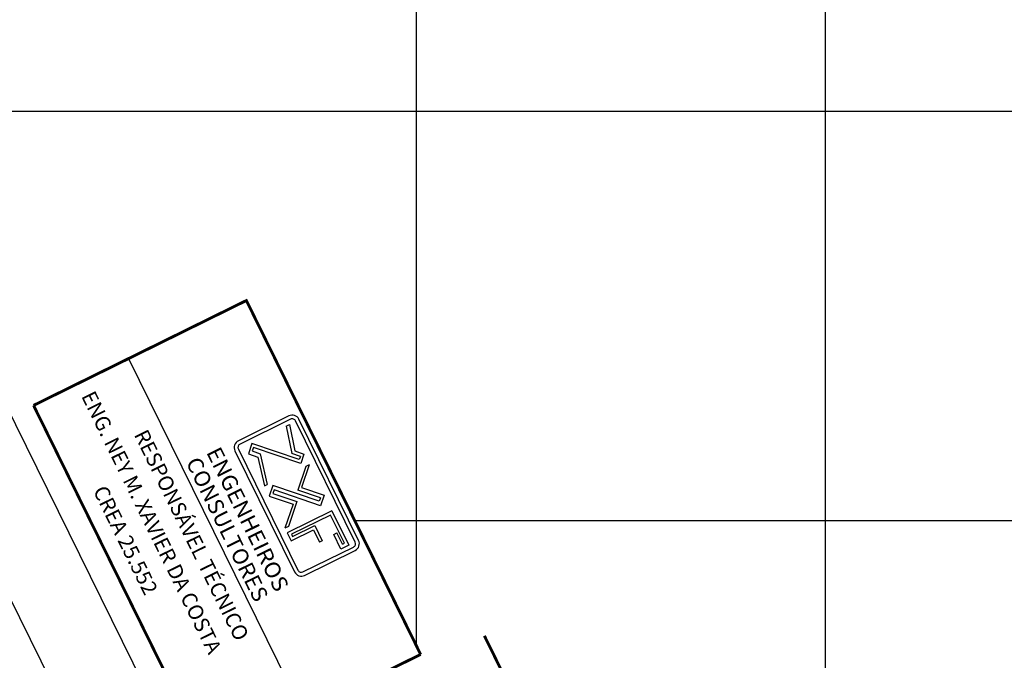
# Model space of a CAD drawing. Extents: x 183637 to 184675, y 1676655 to 1677942.
# Drawn here: x 184052 to 184172, y 1676833 to 1676911 of the extents above; entities that cross this region are included whole.
import ezdxf
from ezdxf.enums import TextEntityAlignment as Align

# ---------------------------------------------------------------- set-up
doc = ezdxf.new("R2010")
doc.units = 0
doc.header["$LTSCALE"] = 10
doc.layers.get('0').update_dxf_attribs({"linetype": 'CONTINUOUS'})
for name, color, linetype in [('MALHA', 9, 'CONTINUOUS'), ('PS_SELO', 7, 'CONTINUOUS'), ('REG60-100', 7, 'CONTINUOUS'), ('ZXF', 5, 'CONTINUOUS')]:
    doc.layers.add(name, color=color, linetype=linetype)
doc.styles.add('REGUA60', font='simplex.shx')
doc.styles.add('ROMANS', font='romans.shx', dxfattribs={"height": 1.5})

msp = doc.modelspace()

# ---------------------------------------------------------------- linework, layer by layer
for p, q in [((184100.52, 1676833.66), (184080.36, 1676874.58)), ((184100.52, 1676833.66), (184080.36, 1676874.58)), ((184064.81, 1676869.79), (184086.11, 1676826.56)), ((184064.81, 1676869.79), (184086.11, 1676826.56))]:
    msp.add_line(p, q)
at = {"color": 0}
msp.add_lwpolyline([(183637, 1677679.5), (184141.68, 1676655.07), (184674.53, 1676917.57), (184169.85, 1677942.01)], close=True, dxfattribs=at)
at = {"color": 6}
msp.add_lwpolyline([(183657.02, 1677661.49), (184146.23, 1676668.46), (184661.14, 1676922.12), (184171.92, 1677915.16)], close=True, dxfattribs=at)
at = {"layer": 'MALHA'}
for p, q in [((184150, 1676751.32), (184150, 1677904.36)), ((184100, 1676834.71), (184100, 1677879.73)), ((184032.16, 1676900), (184616.23, 1676900)), ((184092.47, 1676850), (184514.74, 1676850))]:
    msp.add_line(p, q, dxfattribs=at)
at = {"layer": 'PS_SELO', "const_width": 0.35, "flags": 128}
for points in [[(184100.52, 1676833.66), (184079.22, 1676876.89), (184053.21, 1676864.08)], [(184100.52, 1676833.66), (184079.22, 1676876.89)], [(184074.51, 1676820.84), (184053.21, 1676864.08)], [(184180.79, 1676688.82), (184108.31, 1676835.94)], [(184100.52, 1676833.66), (184074.51, 1676820.84)]]:
    msp.add_lwpolyline(points, dxfattribs=at)
at = {"layer": 'ZXF', "color": 9}
for p, q in [((184084.09, 1676861.56), (184084.48, 1676861.75)), ((184084.48, 1676861.75), (184085.14, 1676858.51)), ((184084.09, 1676861.56), (184084.79, 1676858.19)), ((184079.9, 1676859.44), (184079.47, 1676858.16)), ((184085.69, 1676857.47), (184079.9, 1676859.44)), ((184079.47, 1676858.16), (184080.63, 1676857.76)), ((184080.08, 1676858.94), (184079.93, 1676858.51)), ((184079.93, 1676858.51), (184080.91, 1676858.17)), ((184085.87, 1676856.97), (184080.08, 1676858.94)), ((184080.89, 1676858.18), (184081.75, 1676854.42)), ((184085.82, 1676857.84), (184084.79, 1676858.19)), ((184085.14, 1676858.51), (184086.26, 1676858.13)), ((184086.26, 1676858.13), (184085.87, 1676856.97)), ((184080.63, 1676857.76), (184081.43, 1676854.26)), ((184085.82, 1676857.84), (184085.69, 1676857.47)), ((184086.91, 1676856.82), (184085.97, 1676854.07)), ((184086.91, 1676856.82), (184086.5, 1676856.62)), ((184086.5, 1676856.62), (184085.52, 1676853.74)), ((184081.43, 1676854.26), (184081.75, 1676854.42)), ((184082.46, 1676854.29), (184082.01, 1676852.99)), ((184088.12, 1676852.37), (184082.46, 1676854.29)), ((184082.62, 1676853.76), (184082.47, 1676853.32)), ((184082.47, 1676853.32), (184085.38, 1676852.33)), ((184088.28, 1676851.83), (184082.62, 1676853.76)), ((184088.28, 1676851.83), (184082.62, 1676853.76)), ((184088.27, 1676852.8), (184085.52, 1676853.74)), ((184085.97, 1676854.07), (184088.72, 1676853.13)), ((184082.01, 1676852.99), (184084.93, 1676852)), ((184084.93, 1676852), (184083.94, 1676849.09)), ((184085.38, 1676852.33), (184084.35, 1676849.29)), ((184088.27, 1676852.8), (184088.12, 1676852.37)), ((184088.72, 1676853.13), (184088.28, 1676851.83)), ((184089.68, 1676851.19), (184084.22, 1676848.5)), ((184089.68, 1676851.19), (184091.74, 1676847.01)), ((184089.51, 1676850.68), (184084.74, 1676848.33)), ((184091.2, 1676847.25), (184089.51, 1676850.68)), ((184084.35, 1676849.29), (184083.94, 1676849.09)), ((184084.22, 1676848.5), (184084.7, 1676847.54)), ((184084.7, 1676847.54), (184087.41, 1676848.88)), ((184084.87, 1676848.06), (184087.58, 1676849.39)), ((184087.41, 1676848.88), (184088.15, 1676847.37)), ((184087.58, 1676849.39), (184088.5, 1676847.54)), ((184089.9, 1676848.32), (184090.28, 1676848.5)), ((184090.96, 1676847.13), (184090.28, 1676848.5)), ((184084.74, 1676848.33), (184084.87, 1676848.06)), ((184088.5, 1676847.54), (184088.15, 1676847.37)), ((184090.78, 1676846.53), (184089.9, 1676848.32)), ((184090.96, 1676847.13), (184091.2, 1676847.25)), ((184091.74, 1676847.01), (184090.78, 1676846.53))]:
    msp.add_line(p, q, dxfattribs=at)
for points in [[(184077.83, 1676858.53), (184085.12, 1676843.74, 0.414214), (184086.34, 1676843.32), (184092.52, 1676846.37, 0.414214), (184092.94, 1676847.59), (184085.65, 1676862.39, 0.414214), (184084.42, 1676862.8), (184078.25, 1676859.76, 0.414214)], [(184078.24, 1676858.74), (184085.53, 1676843.94, 0.414214), (184086.14, 1676843.74), (184092.32, 1676846.78, 0.414214), (184092.53, 1676847.39), (184085.24, 1676862.18, 0.414214), (184084.62, 1676862.39), (184078.45, 1676859.35, 0.414214)]]:
    msp.add_lwpolyline(points, format="xyb", close=True, dxfattribs=at)

# ---------------------------------------------------------------- texts
at = {"layer": 'PS_SELO', "style": 'ROMANS'}
for s, p in [('ENG. NEY M. XAVIER DA COSTA', (184059, 1676865.23)), ('RESPONSÁVEL TÉCNICO', (184065.44, 1676860.52)), ('CREA 25.552', (184060.44, 1676853.68))]:
    msp.add_text(s, height=1.84, rotation=296.2269, dxfattribs=at).set_placement(p)
at = {"layer": 'REG60-100', "style": 'REGUA60'}
for s, width, p, p2 in [('ENGENHEIROS', 1.010111, (184074.28, 1676858.38), (184082.77, 1676841.14)), ('CONSULTORES', 0.968409, (184071.78, 1676857.15), (184080.27, 1676839.9))]:
    msp.add_text(s, height=1.9119, rotation=296.2269, dxfattribs=dict(at, width=width)).set_placement(p, p2, align=Align.FIT)

doc.saveas('drawing.dxf')
